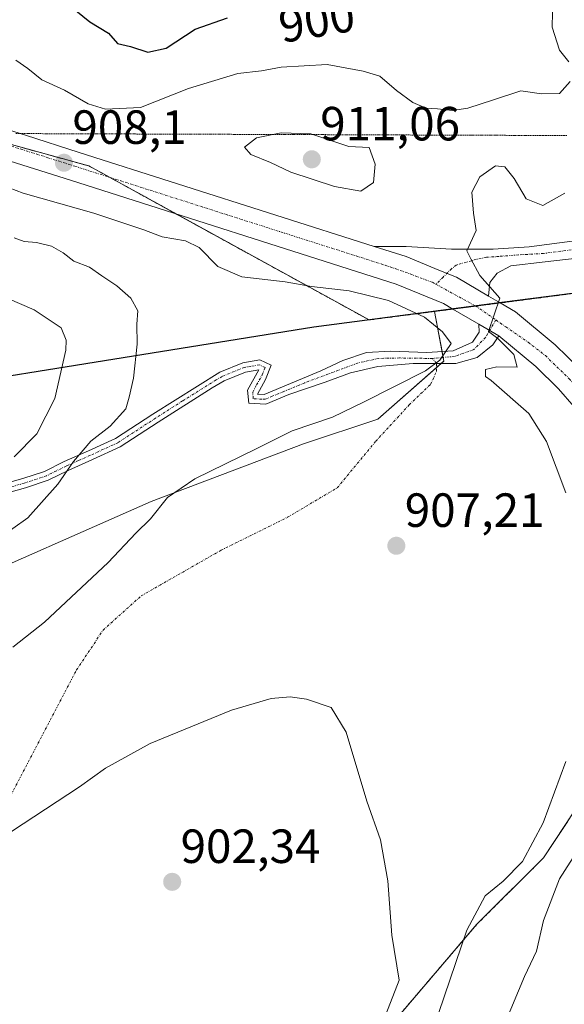
# Model space of a CAD drawing. Units: metres. Extents: x 651272 to 652504, y 4699999 to 4700737.
# Drawn here: x 652018 to 652132, y 4700385 to 4700590 of the extents above; entities that cross this region are included whole.
import ezdxf
from ezdxf.enums import TextEntityAlignment as Align

# ---------------------------------------------------------------- set-up
doc = ezdxf.new("R2010")
doc.units = ezdxf.units.M
doc.header["$MEASUREMENT"] = 0
for name, pattern in [('TRAZO_Y_PUNTO', [1, 0.5, -0.25, 0, -0.25]), ('TRAZOS', [0.75, 0.5, -0.25]), ('TRAZOS2', [0.375, 0.25, -0.125])]:
    doc.linetypes.add(name, pattern=pattern)
for name, color, linetype, lineweight in [('Arbolado forestal', 92, 'TRAZOS', 0), ('Arbolado forestal CxS', 92, 'Continuous', 0), ('Camino', 19, 'Continuous', 0), ('Camino Cxs', 19, 'Continuous', 0), ('Camino eje', 39, 'TRAZO_Y_PUNTO', 13), ('Camino eje virtual', 6, 'TRAZO_Y_PUNTO', 0), ('Carretera de calzada única', 19, 'Continuous', 13), ('Carretera de calzada única Cxs', 19, 'Continuous', 13), ('Carretera de calzada única eje', 19, 'TRAZO_Y_PUNTO', 0), ('Carátula', 7, 'Continuous', 5), ('Comarca', 2, 'Continuous', 13), ('Comarca CxS', 133, 'Continuous', 0), ('Comunidad autónoma', 142, 'Continuous', 30), ('Comunidad Autónoma CxS', 142, 'Continuous', 0), ('Cultivos herbáceos CxS', 92, 'Continuous', 0), ('Curva de nivel maestra', 36, 'Continuous', 30), ('Curva de nivel normal', 36, 'Continuous', 0), ('Matorral', 135, 'Continuous', 0), ('Matorral CxS', 135, 'Continuous', 0), ('Municipio', 9, 'Continuous', 13), ('Municipio CxS', 142, 'Continuous', 0), ('Pista no pavimentada', 254, 'Continuous', 13), ('Pista no pavimentada Cxs', 254, 'Continuous', 0), ('Pista pavimentada eje', 135, 'TRAZO_Y_PUNTO', 0), ('Provincia', 19, 'Continuous', 0), ('Provincia CxS', 1, 'Continuous', 0), ('Punto de cota en terreno', 7, 'Continuous', 0), ('Rótulo de curva de nivel directora', 19, 'Continuous', 0), ('Rótulo de punto de cota en terreno', 19, 'Continuous', 0), ('Vía pecuaria eje', 92, 'TRAZOS2', 0)]:
    doc.layers.add(name, color=color, linetype=linetype, lineweight=lineweight)
doc.styles.add('Arial', font='txt', dxfattribs={"height": 0.2})

# ---------------------------------------------------------------- blocks, each defined once
blk = doc.blocks.new('*U150')
at = {"layer": 'Cultivos herbáceos CxS', "color": 92, "linetype": 'Continuous', "lineweight": 0}
for points in [[(652133.96, 4700425.16, 913.08), (652127.34, 4700415.15, 912.11), (652113.44, 4700401.31, 910.29), (652093.68, 4700378.09, 905.44)], [(651963.03, 4700365.24, 907.7), (651964.94, 4700396.77, 909.63), (651967.8, 4700410.62, 910.44), (651974.14, 4700429.34, 911.7), (651990.24, 4700456.47, 914.16), (651997.4, 4700463.64, 914.16), (652002.24, 4700470.5, 914.25), (652045.48, 4700489.54, 910.43), (652077.28, 4700501.58, 909.25), (652092.75, 4700506.74, 909.27), (652106.54, 4700518.88, 909.96), (652104.6, 4700529.23, 909.63), (652140.89, 4700533.95, 911.01)]]:
    blk.add_polyline3d(points, dxfattribs=at)
blk = doc.blocks.new('*U151')
at = {"layer": 'Arbolado forestal CxS', "color": 92, "linetype": 'Continuous', "lineweight": 0}
blk.add_polyline3d([(652278.79, 4700427.27, 941.08), (652238.43, 4700429.46, 935.04), (652226.88, 4700453.33, 927.54), (652215.66, 4700512.96, 915.59), (652185.29, 4700537.15, 913.71), (652153.46, 4700535.58, 911.88), (652140.89, 4700533.95, 911.01), (652104.6, 4700529.23, 909.63), (652090.95, 4700527.46, 911.37), (652032.51, 4700559.61, 908.06), (651971.12, 4700576.54, 907.02), (651901.27, 4700574.43, 905.86), (651863.17, 4700557.49, 904.83)], dxfattribs=at)
blk = doc.blocks.new('*U152')
at = {"layer": 'Comunidad autónoma', "color": 142, "linetype": 'Continuous', "lineweight": 30}
blk.add_polyline3d([(651833.55, 4700461.59, 935.1), (651911.06, 4700464.85, 921.76), (651958.31, 4700506.55, 933.24), (652079.44, 4700526.05, 911.17), (652105.88, 4700529.49, 909.55), (652119.19, 4700531.22, 910.08), (652153.41, 4700535.66, 911.89), (652154.52, 4700535.72, 911.95), (652185.24, 4700537.23, 913.71), (652195.84, 4700528.79, 914.12), (652215.61, 4700513.04, 915.58), (652218.17, 4700499.41, 918.01), (652221.53, 4700481.55, 921.29), (652224.82, 4700464.06, 924.83), (652226.82, 4700453.41, 927.52), (652238.38, 4700429.54, 935.01)], dxfattribs=at)
blk = doc.blocks.new('*U153')
at = {"layer": 'Provincia', "color": 19, "linetype": 'Continuous', "lineweight": 0}
blk.add_polyline3d([(651833.55, 4700461.59, 935.1), (651911.06, 4700464.85, 921.76), (651958.31, 4700506.55, 933.24), (652079.44, 4700526.05, 911.17), (652105.88, 4700529.49, 909.55), (652119.19, 4700531.22, 910.08), (652153.41, 4700535.66, 911.89), (652154.52, 4700535.72, 911.95), (652185.24, 4700537.23, 913.71), (652195.84, 4700528.79, 914.12), (652215.61, 4700513.04, 915.58), (652218.17, 4700499.41, 918.01), (652221.53, 4700481.55, 921.29), (652224.82, 4700464.06, 924.83), (652226.82, 4700453.41, 927.52), (652238.38, 4700429.54, 935.01)], dxfattribs=at)
blk = doc.blocks.new('*U154')
at = {"layer": 'Municipio', "color": 9, "linetype": 'Continuous', "lineweight": 13}
blk.add_polyline3d([(651833.55, 4700461.59, 935.1), (651911.06, 4700464.85, 921.76), (651958.31, 4700506.55, 933.24), (652079.44, 4700526.05, 911.17), (652105.88, 4700529.49, 909.55), (652119.19, 4700531.22, 910.08), (652153.41, 4700535.66, 911.89), (652154.52, 4700535.72, 911.95), (652185.24, 4700537.23, 913.71), (652195.84, 4700528.79, 914.12), (652215.61, 4700513.04, 915.58), (652218.17, 4700499.41, 918.01), (652221.53, 4700481.55, 921.29), (652224.82, 4700464.06, 924.83), (652226.82, 4700453.41, 927.52), (652238.38, 4700429.54, 935.01)], dxfattribs=at)
blk = doc.blocks.new('*U155')
at = {"layer": 'Comarca', "color": 2, "linetype": 'Continuous', "lineweight": 13}
blk.add_polyline3d([(651833.55, 4700461.59, 935.1), (651911.06, 4700464.85, 921.76), (651958.31, 4700506.55, 933.24), (652079.44, 4700526.05, 911.17), (652105.88, 4700529.49, 909.55), (652119.19, 4700531.22, 910.08), (652153.41, 4700535.66, 911.89), (652154.52, 4700535.72, 911.95), (652185.24, 4700537.23, 913.71), (652195.84, 4700528.79, 914.12), (652215.61, 4700513.04, 915.58), (652218.17, 4700499.41, 918.01), (652221.53, 4700481.55, 921.29), (652224.82, 4700464.06, 924.83), (652226.82, 4700453.41, 927.52), (652238.38, 4700429.54, 935.01)], dxfattribs=at)
blk = doc.blocks.new('*U157')
at = {"layer": 'Curva de nivel normal', "color": 36, "linetype": 'Continuous', "lineweight": 0}
blk.add_polyline3d([(652094.44, 4700382.43, 905), (652097.22, 4700389.63, 905), (652095.66, 4700399.05, 905), (652094.89, 4700410.38, 905), (652093.34, 4700418.91, 905), (652090.5, 4700426.98, 905), (652086.18, 4700441.42, 905), (652083.04, 4700446.53, 905), (652077.86, 4700448.31, 905), (652074.48, 4700448.8, 905), (652070.52, 4700448.44, 905), (652062.26, 4700445.99, 905), (652045.26, 4700439.02, 905), (652035.93, 4700433.87, 905), (652030.53, 4700430, 905), (652016.32, 4700420.67, 905), (652000.86, 4700408.54, 905), (651991.17, 4700398.17, 905), (651978.2, 4700379.34, 905)], dxfattribs=at)
blk = doc.blocks.new('*U159')
at = {"layer": 'Curva de nivel normal', "color": 36, "linetype": 'Continuous', "lineweight": 0}
blk.add_polyline3d([(652119.239998, 4700380.600104, 915), (652123.379998, 4700390.380104, 915), (652125.869998, 4700395.710104, 915), (652127.359998, 4700402.050104, 915), (652130.639998, 4700410.760104, 915), (652134.629998, 4700417.000104, 915)], dxfattribs=at)
blk = doc.blocks.new('*U161')
at = {"layer": 'Curva de nivel normal', "color": 36, "linetype": 'Continuous', "lineweight": 0}
for points in [[(652105.53, 4700382.88, 910), (652111.33, 4700400.07, 910), (652115.13, 4700407.24, 910), (652118.93, 4700410.26, 910), (652122.93, 4700414.43, 910), (652127.28, 4700422.5, 910), (652131.97, 4700435.3, 910)], [(652131.96, 4700491.39, 910), (652127.94, 4700502.09, 910), (652124.27, 4700507.96, 910), (652116.38, 4700514.84, 910), (652115.2, 4700515.64, 910), (652115.26, 4700517.12, 910), (652117.62, 4700517.67, 910), (652121.82, 4700517.58, 910), (652121.14, 4700520.26, 910), (652117.83, 4700523.6, 910), (652115.85, 4700525.08, 910), (652118.24, 4700532, 910), (652114.07, 4700536.74, 910), (652112.18, 4700540.25, 910), (652111.36, 4700541.9, 910), (652113.3, 4700546.15, 910), (652112.72, 4700549.76, 910), (652112.39, 4700554.12, 910), (652114.05, 4700557.36, 910), (652117.29, 4700559.62, 910), (652119.29, 4700559.4, 910), (652121.24, 4700557.02, 910), (652123.75, 4700552.76, 910), (652127.17, 4700551.38, 910), (652131.78, 4700553.95, 910)]]:
    blk.add_polyline3d(points, dxfattribs=at)
blk = doc.blocks.new('*U162')
at = {"layer": 'Curva de nivel normal', "color": 36, "linetype": 'Continuous', "lineweight": 0}
blk.add_polyline3d([(652016.599998, 4700459.130104, 910), (652023.259998, 4700464.360104, 910), (652036.499998, 4700476.800104, 910), (652042.259998, 4700482.960104, 910), (652045.309998, 4700485.970104, 910), (652048.859998, 4700490.410104, 910), (652054.619998, 4700494.300104, 910), (652067.389998, 4700500.530104, 910), (652074.899998, 4700504.300104, 910), (652083.279998, 4700507.190104, 910), (652089.809998, 4700510.320104, 910), (652102.719998, 4700516.820104, 910), (652105.679998, 4700519.060104, 910), (652108.049998, 4700522.540104, 910), (652106.269998, 4700525.000104, 910), (652102.489998, 4700528.020104, 910), (652095.019998, 4700531.540104, 910), (652086.759998, 4700533.520104, 910), (652078.939998, 4700534.440104, 910), (652073.469998, 4700535.420104, 910), (652064.379998, 4700536.500104, 910), (652059.379998, 4700538.650104, 910), (652055.519998, 4700542.590104, 910), (652052.659998, 4700544.010104, 910), (652047.769998, 4700544.850104, 910), (652043.919998, 4700546.300104, 910), (652033.529998, 4700549.740104, 910), (652018.779998, 4700553.920104, 910), (652012.899998, 4700556.160104, 910)], dxfattribs=at)
blk = doc.blocks.new('5PATER')
at = {"layer": 'Carátula', "linetype": 'Continuous', "lineweight": 5}
h = blk.add_hatch(color=250, dxfattribs=at)
edge = h.paths.add_edge_path()
edge.add_ellipse((0, 0.01), major_axis=(-1.33, -1.34), ratio=0.999422, start_angle=0, end_angle=360)

msp = doc.modelspace()

# ---------------------------------------------------------------- linework, layer by layer
at = {"layer": 'Arbolado forestal', "color": 92, "linetype": 'TRAZOS', "lineweight": 0}
for points in [[(652104.6, 4700529.23, 909.63), (652090.95, 4700527.46, 911.37), (652050.62, 4700549.64, 908.4), (652036.79, 4700557.26, 908.22), (652032.51, 4700559.61, 908.06), (652007.83, 4700566.42, 907.71), (652007.81, 4700566.42, 907.71), (651971.12, 4700576.54, 907.02), (651965.17, 4700576.36, 906.94), (651901.27, 4700574.43, 905.86), (651893.89, 4700571.15, 906.02), (651884.25, 4700566.86, 906), (651882.61, 4700566.13, 905.99), (651874.12, 4700562.36, 905.85)], [(652140.89, 4700533.95, 911.01), (652165, 4700527.23, 911.88), (652212.42, 4700501.15, 917.78), (652217.15, 4700486.96, 919.36), (652216.29, 4700475.78, 921.45), (652208.77, 4700469.76, 922.26), (652205.98, 4700469.76, 921.84), (652197.81, 4700468.04, 920.21), (652177.18, 4700464.7, 917.49), (652165.03, 4700466.85, 915.12), (652155.44, 4700465.4, 912.69), (652154.28, 4700465.23, 912.69), (652152.43, 4700463.5, 912.75), (652149.38, 4700460.66, 912.47), (652149.35, 4700460.62, 912.47), (652141.01, 4700443.19, 912.48), (652133.96, 4700425.16, 913.08), (652127.34, 4700415.15, 912.11), (652113.44, 4700401.31, 910.29), (652093.67, 4700378.09, 905.44)], [(652140.89, 4700533.95, 911.01), (652118.3, 4700531.01, 910.09), (652113.2, 4700530.35, 909.91), (652108.45, 4700529.73, 909.63), (652104.6, 4700529.23, 909.63)]]:
    msp.add_polyline3d(points, dxfattribs=at)
at = {"layer": 'Arbolado forestal CxS', "color": 92, "linetype": 'Continuous', "lineweight": 0}
msp.add_polyline3d([(652093.68, 4700378.09, 905.44), (652113.44, 4700401.31, 910.29), (652127.34, 4700415.15, 912.11), (652133.96, 4700425.16, 913.08), (652141.01, 4700443.19, 912.48), (652149.35, 4700460.62, 912.47), (652154.28, 4700465.23, 912.69), (652165.03, 4700466.85, 915.12), (652177.18, 4700464.7, 917.49), (652197.81, 4700468.04, 920.21), (652205.98, 4700469.76, 921.84), (652208.77, 4700469.76, 922.26), (652216.29, 4700475.78, 921.45), (652217.15, 4700486.96, 919.36), (652212.42, 4700501.15, 917.78), (652165, 4700527.23, 911.88), (652140.89, 4700533.95, 911.01), (652153.46, 4700535.58, 911.88), (652185.29, 4700537.15, 913.71), (652215.66, 4700512.96, 915.59), (652226.88, 4700453.33, 927.54), (652238.43, 4700429.46, 935.04), (652278.79, 4700427.27, 941.08)], dxfattribs=at)
at = {"layer": 'Camino', "color": 19, "linetype": 'Continuous', "lineweight": 0}
for points in [[(652011.06, 4700492.2, 918.01), (652018.7, 4700494.33, 917.12), (652023.25, 4700495.84, 916.41), (652027.32, 4700497.88, 915.61), (652032.41, 4700500.12, 914.8), (652038.06, 4700502.71, 914.14), (652045.84, 4700507.8, 913.64), (652059.82, 4700516.56, 912.42), (652064.62, 4700518.53, 912.08), (652068.16, 4700519.15, 911.88), (652070.51, 4700518.05, 911.68), (652069.35, 4700515.03, 911.67), (652067.7, 4700511.98, 911.7), (652069.07, 4700511.91, 911.63), (652080.85, 4700516.83, 910.9), (652085.49, 4700518.97, 910.78), (652090.41, 4700520.64, 910.64), (652095.49, 4700520.97, 910.44), (652103.01, 4700520.64, 910.13), (652108.51, 4700521.03, 909.91), (652112.55, 4700522.86, 909.72), (652113.9, 4700524.92, 909.78), (652113.82, 4700526.58, 909.82)], [(652113.82, 4700526.58, 909.82), (652118, 4700524.13, 909.93)], [(652118, 4700524.13, 909.93), (652116.76, 4700522.3, 909.86), (652113.51, 4700519.61, 909.9), (652109.06, 4700518.34, 909.95), (652100.17, 4700518.34, 910.13), (652092.79, 4700517.78, 910.37), (652087.07, 4700516.43, 910.6), (652081.75, 4700514.47, 910.8), (652074.17, 4700511.87, 911.24), (652069.42, 4700509.88, 911.58), (652065.86, 4700510.08, 911.8), (652065.61, 4700512.78, 911.84), (652067.97, 4700517.03, 911.8), (652065.18, 4700516.59, 911.98), (652060.73, 4700514.76, 912.3), (652058.24, 4700513.29, 912.43), (652046.92, 4700506.12, 913.36), (652039.02, 4700500.95, 913.78), (652033.23, 4700498.3, 914.38), (652028.19, 4700496.06, 915.11), (652024.01, 4700493.98, 915.65), (652019.28, 4700492.41, 916.45), (652011.48, 4700490.24, 917.79)]]:
    msp.add_polyline3d(points, dxfattribs=at)
at = {"layer": 'Camino Cxs', "color": 19, "linetype": 'Continuous', "lineweight": 0}
msp.add_polyline3d([(652011.06, 4700492.2, 918.01), (652018.7, 4700494.33, 917.12), (652023.25, 4700495.84, 916.41), (652027.32, 4700497.88, 915.61), (652032.41, 4700500.12, 914.8), (652038.06, 4700502.71, 914.14), (652045.84, 4700507.8, 913.64), (652059.82, 4700516.56, 912.42), (652064.62, 4700518.53, 912.08), (652068.16, 4700519.15, 911.88), (652070.51, 4700518.05, 911.68), (652069.35, 4700515.03, 911.67), (652067.7, 4700511.98, 911.7), (652069.07, 4700511.91, 911.63), (652080.85, 4700516.83, 910.9), (652085.49, 4700518.97, 910.78), (652090.41, 4700520.64, 910.64), (652095.49, 4700520.97, 910.44), (652103.01, 4700520.64, 910.13), (652108.51, 4700521.03, 909.91), (652112.55, 4700522.86, 909.72), (652113.9, 4700524.92, 909.78), (652113.82, 4700526.58, 909.82), (652118, 4700524.13, 909.93), (652118, 4700524.13, 909.93), (652116.76, 4700522.3, 909.86), (652113.51, 4700519.61, 909.9), (652109.06, 4700518.34, 909.95), (652100.17, 4700518.34, 910.13), (652092.79, 4700517.78, 910.37), (652087.07, 4700516.43, 910.6), (652081.75, 4700514.47, 910.8), (652074.17, 4700511.87, 911.24), (652069.42, 4700509.88, 911.58), (652065.86, 4700510.08, 911.8), (652065.61, 4700512.78, 911.84), (652067.97, 4700517.03, 911.8), (652065.18, 4700516.59, 911.98), (652060.73, 4700514.76, 912.3), (652058.24, 4700513.29, 912.43), (652046.92, 4700506.12, 913.36), (652039.02, 4700500.95, 913.78), (652033.23, 4700498.3, 914.38), (652028.19, 4700496.06, 915.11), (652024.01, 4700493.98, 915.65), (652019.28, 4700492.41, 916.45), (652011.48, 4700490.24, 917.79)], dxfattribs=at)
at = {"layer": 'Camino eje', "color": 39, "linetype": 'TRAZO_Y_PUNTO', "lineweight": 13}
for points in [[(652117.37, 4700527.46, 910.03), (652115.25, 4700523.81, 909.79), (652112.79, 4700521.27, 909.81), (652108.74, 4700519.84, 909.93), (652104.13, 4700519.42, 910.05)], [(652104.13, 4700519.42, 910.05), (652097.31, 4700519.53, 910.28), (652093, 4700519.44, 910.46), (652088.66, 4700518.49, 910.61), (652077.51, 4700514.35, 911.08), (652073.13, 4700512.52, 911.36), (652070.75, 4700511.52, 911.52), (652069.25, 4700510.9, 911.6), (652068.56, 4700510.93, 911.65), (652066.78, 4700511.03, 911.76), (652066.66, 4700512.38, 911.76), (652067.48, 4700513.91, 911.73), (652068.66, 4700516.03, 911.74), (652069.24, 4700517.54, 911.74), (652068.07, 4700518.09, 911.83), (652066.3, 4700517.78, 911.93), (652064.9, 4700517.56, 912.03), (652060.28, 4700515.66, 912.36), (652059.03, 4700514.93, 912.44), (652052.04, 4700510.55, 912.96), (652046.38, 4700506.96, 913.5), (652038.54, 4700501.83, 913.96), (652032.82, 4700499.21, 914.58), (652030.3, 4700498.09, 914.94), (652027.76, 4700496.97, 915.35), (652025.72, 4700495.95, 915.66), (652023.63, 4700494.91, 916.02), (652018.99, 4700493.37, 916.66), (652015.17, 4700492.31, 917.35)]]:
    msp.add_polyline3d(points, dxfattribs=at)
at = {"layer": 'Camino eje virtual', "color": 6, "linetype": 'TRAZO_Y_PUNTO', "lineweight": 0}
msp.add_polyline3d([(651917.76, 4700282.75, 906.06), (651922.88, 4700279.36, 905.14), (651925.58, 4700279.36, 904.7), (651928.04, 4700280.15, 904.33), (651931.3, 4700281.42, 903.86), (651936.93, 4700285.07, 903.14), (651943.44, 4700290.47, 902.45), (651952.33, 4700300.55, 901.92), (651964.61, 4700319.81, 902.62), (651985.35, 4700355.37, 902.36), (651996.97, 4700389.29, 903.65), (652008.08, 4700412.71, 904.65), (652029.91, 4700454.38, 907.93), (652035.46, 4700462.71, 908.34), (652043.4, 4700469.86, 908.31), (652060.07, 4700479.38, 907.99), (652073.92, 4700486.26, 907.92), (652084.29, 4700492.4, 908.11), (652092.33, 4700502.13, 908.74), (652099.32, 4700509.75, 909.45), (652103.76, 4700513.99, 909.81), (652105.03, 4700516.74, 909.92), (652105.03, 4700518.43, 910), (652104.13, 4700519.42, 910.05)], dxfattribs=at)
at = {"layer": 'Carretera de calzada única', "color": 19, "linetype": 'Continuous', "lineweight": 13}
for points in [[(651863.8, 4700553.12, 905.86), (651869.55, 4700558.09, 905.6), (651882.2, 4700569.91, 905.92), (651887.74, 4700574.3, 906.01), (651893.39, 4700578.21, 905.98), (651899.45, 4700581.69, 906.03), (651908.17, 4700585.17, 906.28), (651915.16, 4700587.15, 906.28), (651923.03, 4700588.18, 906.35), (651933.09, 4700588.4, 906.52), (651943.13, 4700587.41, 906.69), (651957.78, 4700584.75, 906.76), (651975.26, 4700579.87, 907.1), (652019.25, 4700566.02, 907.72), (652030.49, 4700562.46, 907.76), (652091.99, 4700542.82, 909.35)], [(652113.82, 4700526.58, 909.82), (652108.44, 4700529.74, 909.63), (652106.46, 4700530.9, 909.61), (652096.61, 4700534.96, 909.35), (652028.65, 4700556.66, 908.14), (652017.42, 4700560.21, 907.83), (651973.53, 4700574.03, 906.99), (651956.41, 4700578.81, 906.69), (651942.29, 4700581.37, 906.42), (651932.86, 4700582.3, 906.34), (651923.49, 4700582.1, 906.12), (651916.39, 4700581.17, 905.99), (651910.14, 4700579.4, 905.86), (651902.11, 4700576.19, 906.01), (651896.65, 4700573.06, 905.93), (651891.37, 4700569.4, 905.82), (651886.17, 4700565.29, 905.96), (651873.62, 4700553.56, 905.84)], [(652115.85, 4700532.45, 910.09), (652109.17, 4700536.37, 909.92), (652105.52, 4700537.87, 909.77), (652098.7, 4700540.69, 909.57), (652091.99, 4700542.82, 909.35)], [(652115.85, 4700532.45, 910.09), (652118.29, 4700531.02, 910.09), (652121.5, 4700529.13, 910.11), (652129.79, 4700522.28, 910.49), (652134.93, 4700517.27, 910.68), (652138.54, 4700513.03, 910.86), (652143.01, 4700506.54, 911.07), (652146.9, 4700499.35, 911.48)], [(652113.82, 4700526.58, 909.82), (652118, 4700524.13, 909.93)], [(652139.67, 4700499.9, 910.94), (652137.81, 4700503.35, 910.76), (652133.7, 4700509.32, 910.49), (652130.47, 4700513.11, 910.37), (652125.72, 4700517.75, 910.21), (652118, 4700524.13, 909.93)]]:
    msp.add_polyline3d(points, dxfattribs=at)
at = {"layer": 'Carretera de calzada única Cxs', "color": 19, "linetype": 'Continuous', "lineweight": 13}
for points in [[(651869.55, 4700558.09, 905.6), (651882.2, 4700569.91, 905.92), (651887.74, 4700574.3, 906.01), (651893.39, 4700578.21, 905.98), (651899.45, 4700581.69, 906.03), (651908.17, 4700585.17, 906.28), (651915.16, 4700587.15, 906.28), (651923.03, 4700588.18, 906.35), (651933.09, 4700588.4, 906.52), (651943.13, 4700587.41, 906.69), (651957.78, 4700584.75, 906.76), (651975.26, 4700579.87, 907.1), (652019.25, 4700566.02, 907.72), (652030.49, 4700562.46, 907.76), (652091.99, 4700542.82, 909.35), (652091.99, 4700542.82, 909.35), (652098.7, 4700540.69, 909.57), (652105.52, 4700537.87, 909.77), (652109.17, 4700536.37, 909.92), (652115.85, 4700532.45, 910.09), (652118.29, 4700531.02, 910.09), (652121.5, 4700529.13, 910.11), (652129.79, 4700522.28, 910.49), (652134.93, 4700517.27, 910.68)], [(652133.7, 4700509.32, 910.49), (652130.47, 4700513.11, 910.37), (652125.72, 4700517.75, 910.21), (652118, 4700524.13, 909.93), (652113.82, 4700526.58, 909.82), (652108.44, 4700529.74, 909.63), (652106.46, 4700530.9, 909.61), (652096.61, 4700534.96, 909.35), (652028.65, 4700556.66, 908.14), (652017.42, 4700560.21, 907.83), (651973.53, 4700574.03, 906.99), (651956.41, 4700578.81, 906.69), (651942.29, 4700581.37, 906.42), (651932.86, 4700582.3, 906.34), (651923.49, 4700582.1, 906.12), (651916.39, 4700581.17, 905.99), (651910.14, 4700579.4, 905.86), (651902.11, 4700576.19, 906.01), (651896.65, 4700573.06, 905.93), (651891.37, 4700569.4, 905.82), (651886.17, 4700565.29, 905.96), (651873.62, 4700553.56, 905.84)]]:
    msp.add_polyline3d(points, dxfattribs=at)
at = {"layer": 'Carretera de calzada única eje', "color": 19, "linetype": 'TRAZO_Y_PUNTO', "lineweight": 0}
for points in [[(652002.73, 4700568.02, 907.67), (652018.33, 4700563.11, 907.93), (652023.96, 4700561.33, 907.86), (652029.57, 4700559.56, 908.02), (652094.3, 4700538.89, 909.47), (652098.49, 4700537.45, 909.55), (652104.15, 4700535.32, 909.7), (652104.89, 4700534.92, 909.73)], [(652104.89, 4700534.92, 909.73), (652113.14, 4700530.39, 909.91), (652117.37, 4700527.46, 910.03)], [(652117.37, 4700527.46, 910.03), (652119.46, 4700526, 910.05), (652124.13, 4700522.8, 910.25), (652127.75, 4700520.01, 910.39), (652130.13, 4700517.69, 910.5), (652132.7, 4700515.19, 910.58), (652134.32, 4700513.29, 910.64), (652136.12, 4700511.17, 910.75), (652138.17, 4700508.19, 910.82), (652140.41, 4700504.94, 910.99), (652142.84, 4700500.45, 911.19), (652143.28, 4700499.62, 911.23)]]:
    msp.add_polyline3d(points, dxfattribs=at)
at = {"layer": 'Comarca CxS', "color": 133, "linetype": 'Continuous', "lineweight": 0}
msp.add_polyline3d([(651833.55, 4700461.59, 935.1), (651911.06, 4700464.85, 921.76), (651958.31, 4700506.55, 933.24), (652079.44, 4700526.05, 911.17), (652105.88, 4700529.49, 909.55), (652119.19, 4700531.22, 910.08), (652153.41, 4700535.66, 911.89), (652154.52, 4700535.72, 911.95), (652185.24, 4700537.23, 913.71), (652195.84, 4700528.79, 914.12), (652215.61, 4700513.04, 915.58), (652218.17, 4700499.4, 918.01), (652221.53, 4700481.55, 921.29), (652224.82, 4700464.06, 924.83), (652226.82, 4700453.41, 927.52), (652238.38, 4700429.54, 935.01), (652238.38, 4700429.54, 935.01), (652278.73, 4700427.35, 941.07)], dxfattribs=at)
msp.add_polyline3d([(651833.55, 4700461.59, 935.1), (651911.06, 4700464.85, 921.76), (651958.31, 4700506.55, 933.24), (652079.44, 4700526.05, 911.17), (652105.88, 4700529.49, 909.55), (652119.19, 4700531.22, 910.08), (652153.41, 4700535.66, 911.89), (652154.52, 4700535.72, 911.95), (652185.24, 4700537.23, 913.71), (652195.84, 4700528.79, 914.12), (652215.61, 4700513.04, 915.58), (652218.17, 4700499.4, 918.01), (652221.53, 4700481.55, 921.29), (652224.82, 4700464.06, 924.83), (652226.82, 4700453.41, 927.52), (652238.38, 4700429.54, 935.01), (652238.38, 4700429.54, 935.01), (652278.73, 4700427.35, 941.07)], dxfattribs=at)
at = {"layer": 'Comunidad Autónoma CxS', "color": 142, "linetype": 'Continuous', "lineweight": 0}
msp.add_polyline3d([(651833.55, 4700461.59, 935.1), (651911.06, 4700464.85, 921.76), (651958.31, 4700506.55, 933.24), (652079.44, 4700526.05, 911.17), (652105.88, 4700529.49, 909.55), (652119.19, 4700531.22, 910.08), (652153.41, 4700535.66, 911.89), (652154.52, 4700535.72, 911.95), (652185.24, 4700537.23, 913.71), (652195.84, 4700528.79, 914.12), (652215.61, 4700513.04, 915.58), (652218.17, 4700499.4, 918.01), (652221.53, 4700481.55, 921.29), (652224.82, 4700464.06, 924.83), (652226.82, 4700453.41, 927.52), (652238.38, 4700429.54, 935.01), (652238.38, 4700429.54, 935.01), (652278.73, 4700427.35, 941.07)], dxfattribs=at)
msp.add_polyline3d([(651833.55, 4700461.59, 935.1), (651911.06, 4700464.85, 921.76), (651958.31, 4700506.55, 933.24), (652079.44, 4700526.05, 911.17), (652105.88, 4700529.49, 909.55), (652119.19, 4700531.22, 910.08), (652153.41, 4700535.66, 911.89), (652154.52, 4700535.72, 911.95), (652185.24, 4700537.23, 913.71), (652195.84, 4700528.79, 914.12), (652215.61, 4700513.04, 915.58), (652218.17, 4700499.4, 918.01), (652221.53, 4700481.55, 921.29), (652224.82, 4700464.06, 924.83), (652226.82, 4700453.41, 927.52), (652238.38, 4700429.54, 935.01), (652238.38, 4700429.54, 935.01), (652278.73, 4700427.35, 941.07)], dxfattribs=at)
at = {"layer": 'Cultivos herbáceos CxS', "color": 92, "linetype": 'Continuous', "lineweight": 0}
for points in [[(652140.89, 4700533.95, 911.01), (652165, 4700527.23, 911.88), (652212.42, 4700501.15, 917.78), (652217.15, 4700486.96, 919.36), (652216.29, 4700475.78, 921.45), (652208.77, 4700469.76, 922.26), (652205.98, 4700469.76, 921.84), (652197.81, 4700468.04, 920.21), (652177.18, 4700464.7, 917.49), (652165.03, 4700466.85, 915.12), (652155.44, 4700465.4, 912.69), (652154.28, 4700465.23, 912.69), (652152.43, 4700463.5, 912.75), (652149.38, 4700460.66, 912.47), (652149.35, 4700460.62, 912.47), (652141.01, 4700443.19, 912.48), (652133.96, 4700425.16, 913.08), (652127.34, 4700415.15, 912.11), (652113.44, 4700401.31, 910.29), (652093.67, 4700378.09, 905.44)], [(652140.89, 4700533.95, 911.01), (652118.3, 4700531.01, 910.09), (652113.2, 4700530.35, 909.91), (652108.45, 4700529.73, 909.63), (652104.6, 4700529.23, 909.63)], [(651963.03, 4700365.25, 907.7), (651964.94, 4700396.77, 909.63), (651967.8, 4700410.62, 910.44), (651974.14, 4700429.34, 911.7), (651990.24, 4700456.47, 914.16), (651997.4, 4700463.64, 914.16), (652002.24, 4700470.5, 914.25), (652045.48, 4700489.54, 910.43), (652077.28, 4700501.58, 909.25), (652092.75, 4700506.74, 909.27), (652105.03, 4700517.55, 909.96), (652105.93, 4700518.34, 909.97), (652106.54, 4700518.88, 909.96), (652106.4, 4700519.63, 909.97), (652106.17, 4700520.87, 910), (652104.6, 4700529.23, 909.63)]]:
    msp.add_polyline3d(points, dxfattribs=at)
at = {"layer": 'Curva de nivel maestra', "color": 36, "linetype": 'Continuous', "lineweight": 30}
msp.add_polyline3d([(652027.94, 4700593.51, 900), (652032.7, 4700589.72, 900), (652036.55, 4700587.34, 900), (652038.48, 4700585.19, 900), (652041.15, 4700584.55, 900), (652044.77, 4700583.38, 900), (652048.61, 4700584.22, 900), (652054.63, 4700588.18, 900), (652061.4, 4700590.56, 900)], dxfattribs=at)
at = {"layer": 'Curva de nivel normal', "color": 36, "linetype": 'Continuous', "lineweight": 0}
for points in [[(652132.6, 4700581.39, 905), (652130.65, 4700583.78, 905), (652129.11, 4700588.57, 905), (652129.18, 4700591.64, 905), (652130.91, 4700596.61, 905), (652133.92, 4700606.38, 905)], [(652017.25, 4700581.69, 905), (652019.73, 4700579.96, 905), (652022.68, 4700577.6, 905), (652027.43, 4700575.45, 905), (652032.34, 4700572.6, 905), (652035.93, 4700571.49, 905), (652043.26, 4700571.81, 905), (652053.26, 4700575.77, 905), (652063.58, 4700578.91, 905), (652068.52, 4700579.46, 905), (652072.58, 4700580.24, 905), (652082.23, 4700580.82, 905), (652089.71, 4700579.44, 905), (652093.17, 4700578.38, 905), (652096.64, 4700575.37, 905), (652100.07, 4700572.85, 905), (652102.85, 4700571.7, 905), (652105.22, 4700571.57, 905), (652108.36, 4700571.22, 905), (652111.54, 4700571.69, 905), (652116.93, 4700573.4, 905), (652122.6, 4700575.3, 905), (652126.93, 4700574.7, 905), (652130.66, 4700574.77, 905), (652132.89, 4700577.24, 905)], [(652089.21, 4700554.38, 910), (652091.89, 4700556.15, 910), (652092.23, 4700560.02, 910), (652090.99, 4700563.44, 910), (652086.72, 4700563.67, 910), (652078.76, 4700566.29, 910), (652072.6, 4700566.52, 910), (652067.48, 4700565.46, 910), (652064.93, 4700563.56, 910), (652066.3, 4700562.01, 910), (652070.38, 4700560.32, 910), (652074.6, 4700558.34, 910), (652083.7, 4700555.35, 910), (652089.21, 4700554.38, 910)], [(652013.45, 4700481.71, 915), (652019.73, 4700486.14, 915), (652026.02, 4700493.16, 915), (652029.26, 4700497.91, 915), (652032.93, 4700502.18, 915), (652036.93, 4700505.31, 915), (652040.22, 4700508.94, 915), (652040.92, 4700511.37, 915), (652041.81, 4700515.28, 915), (652042.54, 4700522.42, 915), (652042.48, 4700526.59, 915), (652042.7, 4700529.36, 915), (652041.26, 4700532.01, 915), (652038.29, 4700534.62, 915), (652035.16, 4700536.68, 915), (652032.61, 4700538.5, 915), (652029.38, 4700539.72, 915), (652027.14, 4700541.51, 915), (652024.72, 4700542.86, 915), (652021.54, 4700543.62, 915), (652019, 4700543.86, 915), (652016.93, 4700544.63, 915)], [(652016.88, 4700498.92, 920), (652021.63, 4700503.71, 920), (652025.42, 4700511.05, 920), (652027.69, 4700521.14, 920), (652027.75, 4700523.27, 920), (652026.68, 4700525.79, 920), (652021.1, 4700529.55, 920), (652010.2, 4700534.21, 920)]]:
    msp.add_polyline3d(points, dxfattribs=at)
at = {"layer": 'Matorral', "color": 135, "linetype": 'Continuous', "lineweight": 0}
for points in [[(652104.6, 4700529.23, 909.63), (652090.95, 4700527.46, 911.37), (652050.62, 4700549.64, 908.4), (652036.79, 4700557.26, 908.22), (652032.51, 4700559.61, 908.06), (652007.83, 4700566.42, 907.71), (652007.81, 4700566.42, 907.71), (651971.12, 4700576.54, 907.02), (651965.17, 4700576.36, 906.94), (651901.27, 4700574.43, 905.86), (651893.89, 4700571.15, 906.02), (651884.25, 4700566.86, 906), (651882.61, 4700566.13, 905.99), (651874.12, 4700562.36, 905.85)], [(651963.03, 4700365.25, 907.7), (651964.94, 4700396.77, 909.63), (651967.8, 4700410.62, 910.44), (651974.14, 4700429.34, 911.7), (651990.24, 4700456.47, 914.16), (651997.4, 4700463.64, 914.16), (652002.24, 4700470.5, 914.25), (652045.48, 4700489.54, 910.43), (652077.28, 4700501.58, 909.25), (652092.75, 4700506.74, 909.27), (652105.03, 4700517.55, 909.96), (652105.93, 4700518.34, 909.97), (652106.54, 4700518.88, 909.96), (652106.4, 4700519.63, 909.97), (652106.17, 4700520.87, 910), (652104.6, 4700529.23, 909.63)]]:
    msp.add_polyline3d(points, dxfattribs=at)
at = {"layer": 'Matorral CxS', "color": 135, "linetype": 'Continuous', "lineweight": 0}
msp.add_polyline3d([(651863.17, 4700557.49, 904.83), (651901.27, 4700574.43, 905.86), (651971.12, 4700576.54, 907.02), (652032.51, 4700559.61, 908.06), (652090.95, 4700527.46, 911.37), (652104.6, 4700529.23, 909.63), (652104.6, 4700529.23, 909.63), (652106.54, 4700518.88, 909.96), (652092.75, 4700506.74, 909.27), (652077.28, 4700501.58, 909.25), (652045.48, 4700489.54, 910.43), (652002.24, 4700470.5, 914.25), (651997.4, 4700463.64, 914.16), (651990.24, 4700456.47, 914.16), (651974.14, 4700429.34, 911.7), (651967.8, 4700410.62, 910.44), (651964.94, 4700396.77, 909.63), (651963.03, 4700365.24, 907.7)], dxfattribs=at)
at = {"layer": 'Municipio CxS', "color": 142, "linetype": 'Continuous', "lineweight": 0}
msp.add_polyline3d([(651833.55, 4700461.59, 935.1), (651911.06, 4700464.85, 921.76), (651958.31, 4700506.55, 933.24), (652079.44, 4700526.05, 911.17), (652105.88, 4700529.49, 909.55), (652119.19, 4700531.22, 910.08), (652153.41, 4700535.66, 911.89), (652154.52, 4700535.72, 911.95), (652185.24, 4700537.23, 913.71), (652195.84, 4700528.79, 914.12), (652215.61, 4700513.04, 915.58), (652218.17, 4700499.4, 918.01), (652221.53, 4700481.55, 921.29), (652224.82, 4700464.06, 924.83), (652226.82, 4700453.41, 927.52), (652238.38, 4700429.54, 935.01), (652238.38, 4700429.54, 935.01), (652278.73, 4700427.35, 941.07)], dxfattribs=at)
msp.add_polyline3d([(651833.55, 4700461.59, 935.1), (651911.06, 4700464.85, 921.76), (651958.31, 4700506.55, 933.24), (652079.44, 4700526.05, 911.17), (652105.88, 4700529.49, 909.55), (652119.19, 4700531.22, 910.08), (652153.41, 4700535.66, 911.89), (652154.52, 4700535.72, 911.95), (652185.24, 4700537.23, 913.71), (652195.84, 4700528.79, 914.12), (652215.61, 4700513.04, 915.58), (652218.17, 4700499.4, 918.01), (652221.53, 4700481.55, 921.29), (652224.82, 4700464.06, 924.83), (652226.82, 4700453.41, 927.52), (652238.38, 4700429.54, 935.01), (652238.38, 4700429.54, 935.01), (652278.73, 4700427.35, 941.07)], dxfattribs=at)
at = {"layer": 'Pista no pavimentada', "color": 254, "linetype": 'Continuous', "lineweight": 13}
for points in [[(652091.99, 4700542.82, 909.35), (652098.71, 4700542.8, 909.55), (652108.12, 4700542.21, 909.85), (652116.84, 4700542.21, 910.26), (652124.35, 4700542.74, 910.68), (652140.7, 4700544.86, 911.75), (652148.63, 4700545.29, 912.14), (652155.92, 4700545.32, 912.56), (652162.74, 4700544.63, 912.9), (652171.8, 4700543.11, 913.11), (652184.57, 4700539.15, 913.73), (652192.57, 4700535.67, 913.92), (652210.47, 4700526.35, 914.6), (652226.05, 4700516.35, 915.33), (652233.26, 4700512.27, 915.94), (652241.76, 4700508.6, 916.39), (652250.73, 4700505.53, 916.67), (652259.24, 4700502.93, 917.22), (652268.34, 4700500.74, 917.58)], [(652115.85, 4700532.45, 910.09), (652109.17, 4700536.37, 909.92), (652105.52, 4700537.87, 909.77), (652098.7, 4700540.69, 909.57), (652091.99, 4700542.82, 909.35)], [(652267.62, 4700497.09, 917.69), (652258.26, 4700499.35, 917.34), (652249.59, 4700502, 916.89), (652240.42, 4700505.13, 916.45), (652231.61, 4700508.94, 915.99), (652224.13, 4700513.17, 915.53), (652208.61, 4700523.13, 914.69), (652190.97, 4700532.32, 913.84), (652183.29, 4700535.66, 913.57), (652170.94, 4700539.49, 913.1), (652162.25, 4700540.95, 912.83), (652155.74, 4700541.61, 912.55), (652141.04, 4700541.16, 911.68), (652127.69, 4700539.59, 910.84), (652120.51, 4700538.75, 910.47), (652117.66, 4700537.21, 910.25), (652116.13, 4700535.27, 910.15), (652115.85, 4700532.45, 910.09)]]:
    msp.add_polyline3d(points, dxfattribs=at)
at = {"layer": 'Pista no pavimentada Cxs', "color": 254, "linetype": 'Continuous', "lineweight": 0}
msp.add_polyline3d([(652141.04, 4700541.16, 911.68), (652127.69, 4700539.59, 910.84), (652120.51, 4700538.75, 910.47), (652117.66, 4700537.21, 910.25), (652116.13, 4700535.27, 910.15), (652115.85, 4700532.45, 910.09), (652115.85, 4700532.45, 910.09), (652109.17, 4700536.37, 909.92), (652105.52, 4700537.87, 909.77), (652098.7, 4700540.69, 909.57), (652091.99, 4700542.82, 909.35), (652098.71, 4700542.8, 909.55), (652108.12, 4700542.21, 909.85), (652116.84, 4700542.21, 910.26), (652124.35, 4700542.74, 910.68), (652140.7, 4700544.86, 911.75)], dxfattribs=at)
at = {"layer": 'Pista pavimentada eje', "color": 135, "linetype": 'TRAZO_Y_PUNTO', "lineweight": 0}
msp.add_polyline3d([(652134.2, 4700542.23, 911.31), (652127.33, 4700541.34, 910.83), (652122.09, 4700541.06, 910.57), (652118.05, 4700540.73, 910.33), (652115.41, 4700540.54, 910.19), (652113.36, 4700540.14, 910.11), (652109.19, 4700538.95, 909.93), (652108.13, 4700538.15, 909.88), (652106.41, 4700536.43, 909.79), (652104.89, 4700534.92, 909.73)], dxfattribs=at)
at = {"layer": 'Provincia CxS', "color": 1, "linetype": 'Continuous', "lineweight": 0}
msp.add_polyline3d([(651833.55, 4700461.59, 935.1), (651911.06, 4700464.85, 921.76), (651958.31, 4700506.55, 933.24), (652079.44, 4700526.05, 911.17), (652105.88, 4700529.49, 909.55), (652119.19, 4700531.22, 910.08), (652153.41, 4700535.66, 911.89), (652154.52, 4700535.72, 911.95), (652185.24, 4700537.23, 913.71), (652195.84, 4700528.79, 914.12), (652215.61, 4700513.04, 915.58), (652218.17, 4700499.4, 918.01), (652221.53, 4700481.55, 921.29), (652224.82, 4700464.06, 924.83), (652226.82, 4700453.41, 927.52), (652238.38, 4700429.54, 935.01), (652238.38, 4700429.54, 935.01), (652278.73, 4700427.35, 941.07)], dxfattribs=at)
msp.add_polyline3d([(651833.55, 4700461.59, 935.1), (651911.06, 4700464.85, 921.76), (651958.31, 4700506.55, 933.24), (652079.44, 4700526.05, 911.17), (652105.88, 4700529.49, 909.55), (652119.19, 4700531.22, 910.08), (652153.41, 4700535.66, 911.89), (652154.52, 4700535.72, 911.95), (652185.24, 4700537.23, 913.71), (652195.84, 4700528.79, 914.12), (652215.61, 4700513.04, 915.58), (652218.17, 4700499.4, 918.01), (652221.53, 4700481.55, 921.29), (652224.82, 4700464.06, 924.83), (652226.82, 4700453.41, 927.52), (652238.38, 4700429.54, 935.01), (652238.38, 4700429.54, 935.01), (652278.73, 4700427.35, 941.07)], dxfattribs=at)
at = {"layer": 'Vía pecuaria eje', "color": 92, "linetype": 'TRAZOS2', "lineweight": 0}
msp.add_polyline3d([(652017.24, 4700566.38, 907.73), (652018.11, 4700566.38, 907.71), (652022.24, 4700566.36, 907.55), (652027.23, 4700566.35, 907.06), (652032.23, 4700566.33, 907.24), (652037.23, 4700566.31, 907.19), (652042.22, 4700566.29, 906.9), (652047.22, 4700566.27, 907.27), (652052.22, 4700566.26, 907.68), (652057.21, 4700566.24, 908.37), (652062.21, 4700566.22, 908.95), (652067.21, 4700566.2, 909.64), (652072.2, 4700566.18, 909.92), (652077.2, 4700566.16, 910), (652082.2, 4700566.15, 909.74), (652087.2, 4700566.13, 909.35), (652092.19, 4700566.11, 908.93), (652097.19, 4700566.09, 907.2), (652102.19, 4700566.07, 906.34), (652107.18, 4700566.06, 906.5), (652112.18, 4700566.04, 907.39), (652117.18, 4700566.02, 907.72), (652122.17, 4700566, 908.02), (652127.17, 4700565.98, 906.96), (652132.17, 4700565.97, 906.74)], dxfattribs=at)

# ---------------------------------------------------------------- block references
at = {"layer": 'Arbolado forestal CxS', "color": 92, "linetype": 'Continuous', "lineweight": 0}
msp.add_blockref('*U151', (0, 0), dxfattribs=at)
at = {"layer": 'Comarca', "color": 2, "linetype": 'Continuous', "lineweight": 13}
msp.add_blockref('*U155', (0, 0), dxfattribs=at)
at = {"layer": 'Comunidad autónoma', "color": 142, "linetype": 'Continuous', "lineweight": 30}
msp.add_blockref('*U152', (0, 0), dxfattribs=at)
at = {"layer": 'Cultivos herbáceos CxS', "color": 92, "linetype": 'Continuous', "lineweight": 0}
msp.add_blockref('*U150', (0, 0), dxfattribs=at)
at = {"layer": 'Curva de nivel normal', "color": 36, "linetype": 'Continuous', "lineweight": 0}
for name in ['*U161', '*U159', '*U162', '*U157']:
    msp.add_blockref(name, (0, 0), dxfattribs=at)
at = {"layer": 'Municipio', "color": 9, "linetype": 'Continuous', "lineweight": 13}
msp.add_blockref('*U154', (0, 0), dxfattribs=at)
at = {"layer": 'Provincia', "color": 19, "linetype": 'Continuous', "lineweight": 0}
msp.add_blockref('*U153', (0, 0), dxfattribs=at)
at = {"layer": 'Punto de cota en terreno', "linetype": 'Continuous', "lineweight": 0}
for p in [(652027.29, 4700560.28, 908.1), (652079, 4700561, 911.06), (652096.63, 4700480.31, 907.21), (652049.87, 4700410.14, 902.34)]:
    msp.add_blockref('5PATER', p, dxfattribs=at)

# ---------------------------------------------------------------- texts
at = {"layer": 'Rótulo de curva de nivel directora', "color": 19, "linetype": 'Continuous', "lineweight": 0, "style": 'Arial'}
msp.add_text('900', height=7, rotation=9.6807, dxfattribs=at).set_placement((652080.04, 4700590.06), align=Align.MIDDLE_CENTER)
at = {"layer": 'Rótulo de punto de cota en terreno', "color": 19, "linetype": 'Continuous', "lineweight": 0, "style": 'Arial'}
for s, p in [('908,1', (652029.05, 4700562.04)), ('911,06', (652080.76, 4700562.76)), ('907,21', (652098.39, 4700482.07)), ('902,34', (652051.63, 4700411.9))]:
    msp.add_text(s, height=7, dxfattribs=at).set_placement(p, align=Align.BOTTOM_LEFT)

doc.saveas('drawing.dxf')
